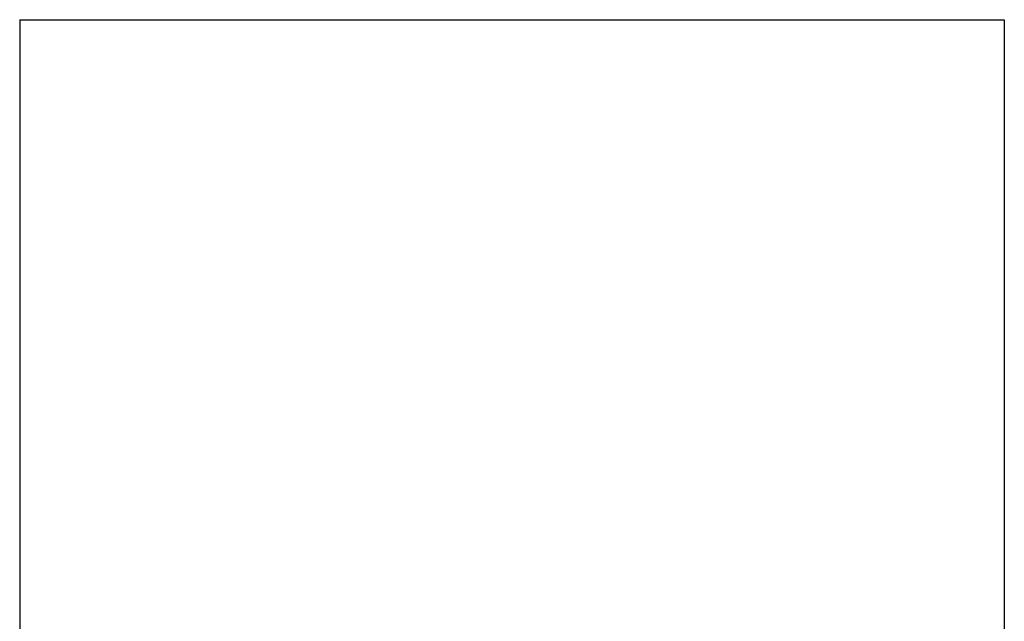
# Model space of a CAD drawing. Units: millimetres. Extents: x 2619 to 3027, y 547 to 587.
# Drawn here: x 2637 to 2642, y 566 to 569 of the extents above; entities that cross this region are included whole.
import ezdxf

# ---------------------------------------------------------------- set-up
doc = ezdxf.new("R2010")
doc.units = ezdxf.units.MM

# ---------------------------------------------------------------- blocks, each defined once
blk = doc.blocks.new('2124306570_2562_RS_340')
for p, q in [((692.338379, 3553.175049), (692.573486, 3553.175049)), ((692.338379, 3553.175049), (692.924316, 3553.175049)), ((692.338379, 3553.175049), (692.338379, 3493.175049)), ((692.573486, 3553.175049), (693.623291, 3553.175049)), ((692.924316, 3553.175049), (694.312256, 3553.175049)), ((693.623291, 3553.175049), (695.450439, 3553.175049)), ((694.312256, 3553.175049), (696.455322, 3553.175049)), ((695.450439, 3553.175049), (697.993408, 3553.175049)), ((696.455322, 3553.175049), (699.279297, 3553.175049)), ((697.993408, 3553.175049), (701.165283, 3553.175049)), ((699.279297, 3553.175049), (702.688477, 3553.175049)), ((701.165283, 3553.175049), (704.858398, 3553.175049)), ((702.688477, 3553.175049), (706.567383, 3553.175049)), ((704.858398, 3553.175049), (708.947266, 3553.175049)), ((706.567383, 3553.175049), (710.783447, 3553.175049)), ((708.947266, 3553.175049), (713.29248, 3553.175049)), ((710.783447, 3553.175049), (715.193115, 3553.175049)), ((713.29248, 3553.175049), (717.745605, 3553.175049)), ((715.193115, 3553.175049), (719.64624, 3553.175049)), ((717.745605, 3553.175049), (722.155273, 3553.175049)), ((719.64624, 3553.175049), (723.991211, 3553.175049)), ((722.155273, 3553.175049), (726.371094, 3553.175049)), ((723.991211, 3553.175049), (728.079834, 3553.175049)), ((726.371094, 3553.175049), (730.25, 3553.175049)), ((728.079834, 3553.175049), (731.773193, 3553.175049)), ((730.25, 3553.175049), (733.659424, 3553.175049)), ((731.773193, 3553.175049), (734.945557, 3553.175049)), ((733.659424, 3553.175049), (736.483643, 3553.175049)), ((734.945557, 3553.175049), (737.488525, 3553.175049)), ((736.483643, 3553.175049), (738.626221, 3553.175049)), ((737.488525, 3553.175049), (739.315674, 3553.175049)), ((738.626221, 3553.175049), (740.01416, 3553.175049)), ((739.315674, 3553.175049), (740.36499, 3553.175049)), ((740.01416, 3553.175049), (740.600586, 3553.175049)), ((740.36499, 3553.175049), (740.600586, 3553.175049)), ((740.600586, 3553.175049), (740.600586, 3493.175049))]:
    blk.add_line(p, q)

msp = doc.modelspace()

# ---------------------------------------------------------------- block references
at = {"xscale": 0.1, "yscale": 0.1, "zscale": 0.1}
msp.add_blockref('2124306570_2562_RS_340', (2567.9392, 213.2849), dxfattribs=at)

doc.saveas('drawing.dxf')
